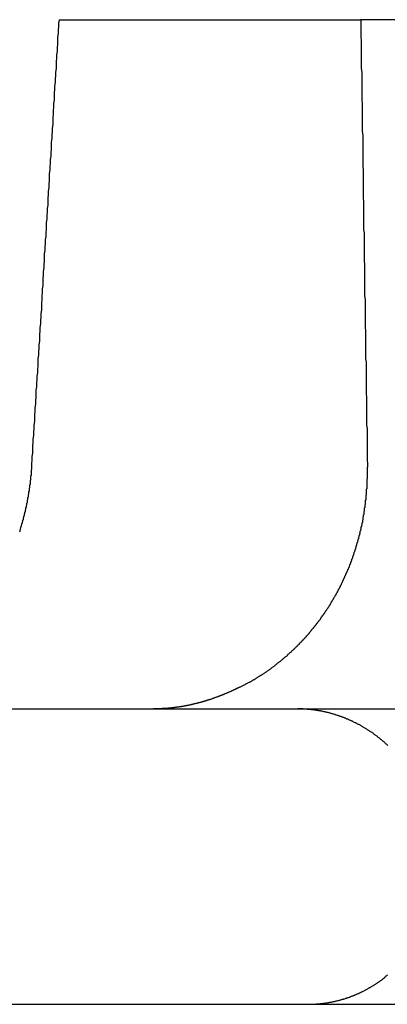
# Model space of a CAD drawing. Extents: x 0 to 622, y 0 to 591.
# Drawn here: x 224 to 231, y 571 to 591 of the extents above; entities that cross this region are included whole.
import ezdxf

# ---------------------------------------------------------------- set-up
doc = ezdxf.new("R2010")
doc.units = 0
doc.header["$LTSCALE"] = 20
doc.layers.get('0').update_dxf_attribs({"linetype": 'CONTINUOUS'})
doc.layers.add('SCHRAFF', color=7, linetype='CONTINUOUS')

# ---------------------------------------------------------------- blocks, each defined once
blk = doc.blocks.new('A$C317E5220')
at = {"color": 3, "linetype": 'CONTINUOUS', "extrusion": (0, 1, 0)}
for p, q in [((1527.576, 84.034), (1533.699, 84.034)), ((1548.078, 84.034), (1533.699, 84.034)), ((1420.781, 70.034), (1537.575, 70.034)), ((1421.483, 64.034), (1537.575, 64.034))]:
    blk.add_line(p, q, dxfattribs=at)
at = {"color": 3, "linetype": 'CONTINUOUS'}
for points in [[(1527.02, 74.947, 0), (1527.02, 75.017, 0), (1527.03, 75.088, 0), (1527.03, 75.159, 0), (1527.04, 75.23, 0), (1527.04, 75.301, 0), (1527.04, 75.372, 0), (1527.05, 75.443, 0), (1527.05, 75.514, 0), (1527.06, 75.585, 0), (1527.06, 75.656, 0), (1527.07, 75.727, 0), (1527.07, 75.798, 0), (1527.08, 75.869, 0), (1527.08, 75.939, 0), (1527.08, 76.01, 0), (1527.09, 76.081, 0), (1527.09, 76.152, 0), (1527.1, 76.223, 0), (1527.1, 76.294, 0), (1527.11, 76.365, 0), (1527.11, 76.436, 0), (1527.11, 76.507, 0), (1527.12, 76.578, 0), (1527.12, 76.649, 0), (1527.13, 76.72, 0), (1527.13, 76.791, 0), (1527.14, 76.862, 0), (1527.14, 76.933, 0), (1527.15, 77.004, 0), (1527.15, 77.075, 0), (1527.15, 77.146, 0), (1527.16, 77.217, 0), (1527.16, 77.288, 0), (1527.17, 77.359, 0), (1527.17, 77.43, 0), (1527.18, 77.501, 0), (1527.18, 77.571, 0), (1527.18, 77.642, 0), (1527.19, 77.713, 0), (1527.19, 77.784, 0), (1527.2, 77.855, 0), (1527.2, 77.926, 0), (1527.21, 77.997, 0), (1527.21, 78.068, 0), (1527.22, 78.139, 0), (1527.22, 78.21, 0), (1527.22, 78.281, 0), (1527.23, 78.352, 0), (1527.23, 78.423, 0), (1527.24, 78.494, 0), (1527.24, 78.565, 0), (1527.25, 78.636, 0), (1527.25, 78.707, 0), (1527.25, 78.778, 0), (1527.26, 78.849, 0), (1527.26, 78.92, 0), (1527.27, 78.991, 0), (1527.27, 79.062, 0), (1527.28, 79.133, 0), (1527.28, 79.204, 0), (1527.28, 79.275, 0), (1527.29, 79.346, 0), (1527.29, 79.417, 0), (1527.3, 79.488, 0), (1527.3, 79.559, 0), (1527.31, 79.63, 0), (1527.31, 79.701, 0), (1527.32, 79.772, 0), (1527.32, 79.843, 0), (1527.32, 79.914, 0), (1527.33, 79.985, 0), (1527.33, 80.056, 0), (1527.34, 80.127, 0), (1527.34, 80.198, 0), (1527.35, 80.269, 0), (1527.35, 80.34, 0), (1527.35, 80.411, 0), (1527.36, 80.482, 0), (1527.36, 80.553, 0), (1527.37, 80.624, 0), (1527.37, 80.695, 0), (1527.38, 80.766, 0), (1527.38, 80.837, 0), (1527.38, 80.908, 0), (1527.39, 80.979, 0), (1527.39, 81.05, 0), (1527.4, 81.121, 0), (1527.4, 81.192, 0), (1527.41, 81.263, 0), (1527.41, 81.334, 0), (1527.42, 81.405, 0), (1527.42, 81.476, 0), (1527.42, 81.547, 0), (1527.43, 81.618, 0), (1527.43, 81.689, 0), (1527.44, 81.76, 0), (1527.44, 81.831, 0), (1527.45, 81.902, 0), (1527.45, 81.974, 0), (1527.45, 82.044, 0), (1527.46, 82.115, 0), (1527.46, 82.187, 0), (1527.47, 82.258, 0), (1527.47, 82.329, 0), (1527.48, 82.4, 0), (1527.48, 82.471, 0), (1527.48, 82.542, 0), (1527.49, 82.613, 0), (1527.49, 82.684, 0), (1527.5, 82.755, 0), (1527.5, 82.826, 0), (1527.51, 82.897, 0), (1527.51, 82.968, 0), (1527.52, 83.039, 0), (1527.52, 83.11, 0), (1527.52, 83.181, 0), (1527.53, 83.252, 0), (1527.53, 83.323, 0), (1527.54, 83.394, 0), (1527.54, 83.465, 0), (1527.55, 83.537, 0), (1527.55, 83.608, 0), (1527.55, 83.679, 0), (1527.56, 83.75, 0), (1527.56, 83.821, 0), (1527.57, 83.892, 0), (1527.57, 83.963, 0), (1527.58, 84.034, 0)], [(1533.7, 84.034, 0), (1533.7, 83.963, 0), (1533.7, 83.892, 0), (1533.7, 83.821, 0), (1533.7, 83.75, 0), (1533.7, 83.679, 0), (1533.71, 83.608, 0), (1533.71, 83.537, 0), (1533.71, 83.465, 0), (1533.71, 83.394, 0), (1533.71, 83.323, 0), (1533.71, 83.252, 0), (1533.71, 83.181, 0), (1533.71, 83.11, 0), (1533.71, 83.039, 0), (1533.72, 82.968, 0), (1533.72, 82.897, 0), (1533.72, 82.826, 0), (1533.72, 82.755, 0), (1533.72, 82.684, 0), (1533.72, 82.613, 0), (1533.72, 82.542, 0), (1533.72, 82.471, 0), (1533.72, 82.4, 0), (1533.73, 82.329, 0), (1533.73, 82.258, 0), (1533.73, 82.187, 0), (1533.73, 82.115, 0), (1533.73, 82.044, 0), (1533.73, 81.974, 0), (1533.73, 81.902, 0), (1533.73, 81.831, 0), (1533.73, 81.76, 0), (1533.74, 81.689, 0), (1533.74, 81.618, 0), (1533.74, 81.547, 0), (1533.74, 81.476, 0), (1533.74, 81.405, 0), (1533.74, 81.334, 0), (1533.74, 81.263, 0), (1533.74, 81.192, 0), (1533.74, 81.121, 0), (1533.74, 81.05, 0), (1533.75, 80.979, 0), (1533.75, 80.908, 0), (1533.75, 80.837, 0), (1533.75, 80.766, 0), (1533.75, 80.695, 0), (1533.75, 80.624, 0), (1533.75, 80.553, 0), (1533.75, 80.482, 0), (1533.75, 80.411, 0), (1533.76, 80.34, 0), (1533.76, 80.269, 0), (1533.76, 80.198, 0), (1533.76, 80.127, 0), (1533.76, 80.056, 0), (1533.76, 79.985, 0), (1533.76, 79.914, 0), (1533.76, 79.843, 0), (1533.76, 79.772, 0), (1533.77, 79.701, 0), (1533.77, 79.63, 0), (1533.77, 79.559, 0), (1533.77, 79.488, 0), (1533.77, 79.417, 0), (1533.77, 79.346, 0), (1533.77, 79.275, 0), (1533.77, 79.204, 0), (1533.77, 79.133, 0), (1533.78, 79.062, 0), (1533.78, 78.991, 0), (1533.78, 78.92, 0), (1533.78, 78.849, 0), (1533.78, 78.778, 0), (1533.78, 78.707, 0), (1533.78, 78.636, 0), (1533.78, 78.565, 0), (1533.78, 78.494, 0), (1533.78, 78.423, 0), (1533.79, 78.352, 0), (1533.79, 78.281, 0), (1533.79, 78.21, 0), (1533.79, 78.139, 0), (1533.79, 78.068, 0), (1533.79, 77.997, 0), (1533.79, 77.926, 0), (1533.79, 77.855, 0), (1533.79, 77.784, 0), (1533.8, 77.713, 0), (1533.8, 77.642, 0), (1533.8, 77.571, 0), (1533.8, 77.501, 0), (1533.8, 77.43, 0), (1533.8, 77.359, 0), (1533.8, 77.288, 0), (1533.8, 77.217, 0), (1533.8, 77.146, 0), (1533.81, 77.075, 0), (1533.81, 77.004, 0), (1533.81, 76.933, 0), (1533.81, 76.862, 0), (1533.81, 76.791, 0), (1533.81, 76.72, 0), (1533.81, 76.649, 0), (1533.81, 76.578, 0), (1533.81, 76.507, 0), (1533.81, 76.436, 0), (1533.82, 76.365, 0), (1533.82, 76.294, 0), (1533.82, 76.223, 0), (1533.82, 76.152, 0), (1533.82, 76.081, 0), (1533.82, 76.01, 0), (1533.82, 75.939, 0), (1533.82, 75.869, 0), (1533.82, 75.798, 0), (1533.83, 75.727, 0), (1533.83, 75.656, 0), (1533.83, 75.585, 0), (1533.83, 75.514, 0), (1533.83, 75.443, 0), (1533.83, 75.372, 0), (1533.83, 75.301, 0), (1533.83, 75.23, 0), (1533.83, 75.159, 0), (1533.83, 75.088, 0), (1533.84, 75.017, 0), (1533.84, 74.947, 0)]]:
    blk.add_polyline3d(points, dxfattribs=at)
at = {"color": 3}
for points in [[(1526.77, 73.631, 0), (1526.78, 73.642, 0), (1526.78, 73.654, 0), (1526.78, 73.665, 0), (1526.79, 73.676, 0), (1526.79, 73.687, 0), (1526.79, 73.698, 0), (1526.8, 73.71, 0), (1526.8, 73.721, 0), (1526.8, 73.732, 0), (1526.81, 73.743, 0), (1526.81, 73.755, 0), (1526.81, 73.766, 0), (1526.82, 73.777, 0), (1526.82, 73.789, 0), (1526.82, 73.8, 0), (1526.83, 73.811, 0), (1526.83, 73.823, 0), (1526.83, 73.834, 0), (1526.84, 73.846, 0), (1526.84, 73.857, 0), (1526.84, 73.868, 0), (1526.85, 73.88, 0), (1526.85, 73.891, 0), (1526.85, 73.903, 0), (1526.85, 73.914, 0), (1526.86, 73.926, 0), (1526.86, 73.937, 0), (1526.86, 73.949, 0), (1526.87, 73.96, 0), (1526.87, 73.972, 0), (1526.87, 73.983, 0), (1526.87, 73.995, 0), (1526.88, 74.006, 0), (1526.88, 74.018, 0), (1526.88, 74.029, 0), (1526.89, 74.041, 0), (1526.89, 74.053, 0), (1526.89, 74.064, 0), (1526.89, 74.076, 0), (1526.9, 74.087, 0), (1526.9, 74.099, 0), (1526.9, 74.111, 0), (1526.9, 74.122, 0), (1526.91, 74.134, 0), (1526.91, 74.145, 0), (1526.91, 74.157, 0), (1526.91, 74.168, 0), (1526.92, 74.18, 0), (1526.92, 74.192, 0), (1526.92, 74.203, 0), (1526.92, 74.215, 0), (1526.93, 74.227, 0), (1526.93, 74.238, 0), (1526.93, 74.25, 0), (1526.93, 74.261, 0), (1526.93, 74.273, 0), (1526.94, 74.285, 0), (1526.94, 74.296, 0), (1526.94, 74.308, 0), (1526.94, 74.32, 0), (1526.94, 74.331, 0), (1526.95, 74.343, 0), (1526.95, 74.354, 0), (1526.95, 74.366, 0), (1526.95, 74.378, 0), (1526.95, 74.389, 0), (1526.96, 74.401, 0), (1526.96, 74.412, 0), (1526.96, 74.424, 0), (1526.96, 74.436, 0), (1526.96, 74.447, 0), (1526.97, 74.459, 0), (1526.97, 74.47, 0), (1526.97, 74.482, 0), (1526.97, 74.493, 0), (1526.97, 74.505, 0), (1526.97, 74.516, 0), (1526.98, 74.528, 0), (1526.98, 74.54, 0), (1526.98, 74.551, 0), (1526.98, 74.563, 0), (1526.98, 74.574, 0), (1526.98, 74.586, 0), (1526.99, 74.597, 0), (1526.99, 74.609, 0), (1526.99, 74.62, 0), (1526.99, 74.632, 0), (1526.99, 74.643, 0), (1526.99, 74.654, 0), (1526.99, 74.666, 0), (1526.99, 74.677, 0), (1527, 74.689, 0), (1527, 74.7, 0), (1527, 74.711, 0), (1527, 74.723, 0), (1527, 74.734, 0), (1527, 74.745, 0), (1527, 74.757, 0), (1527, 74.768, 0), (1527.01, 74.779, 0), (1527.01, 74.79, 0), (1527.01, 74.802, 0), (1527.01, 74.813, 0), (1527.01, 74.824, 0), (1527.01, 74.835, 0), (1527.01, 74.847, 0), (1527.01, 74.858, 0), (1527.01, 74.869, 0), (1527.01, 74.88, 0), (1527.01, 74.891, 0), (1527.02, 74.902, 0), (1527.02, 74.913, 0), (1527.02, 74.924, 0), (1527.02, 74.935, 0), (1527.02, 74.947, 0)], [(1531.26, 70.484, 0), (1531.27, 70.489, 0), (1531.28, 70.494, 0), (1531.29, 70.5, 0), (1531.3, 70.505, 0), (1531.31, 70.51, 0), (1531.32, 70.515, 0), (1531.33, 70.521, 0), (1531.34, 70.526, 0), (1531.35, 70.531, 0), (1531.36, 70.537, 0), (1531.37, 70.542, 0), (1531.38, 70.548, 0), (1531.39, 70.553, 0), (1531.4, 70.559, 0), (1531.41, 70.564, 0), (1531.43, 70.57, 0), (1531.44, 70.576, 0), (1531.45, 70.581, 0), (1531.46, 70.587, 0), (1531.47, 70.593, 0), (1531.48, 70.599, 0), (1531.49, 70.605, 0), (1531.5, 70.61, 0), (1531.51, 70.616, 0), (1531.52, 70.622, 0), (1531.53, 70.628, 0), (1531.54, 70.634, 0), (1531.55, 70.64, 0), (1531.56, 70.646, 0), (1531.57, 70.653, 0), (1531.58, 70.659, 0), (1531.59, 70.665, 0), (1531.6, 70.671, 0), (1531.61, 70.677, 0), (1531.62, 70.684, 0), (1531.63, 70.69, 0), (1531.64, 70.696, 0), (1531.65, 70.703, 0), (1531.66, 70.709, 0), (1531.67, 70.716, 0), (1531.68, 70.722, 0), (1531.69, 70.728, 0), (1531.7, 70.735, 0), (1531.71, 70.742, 0), (1531.72, 70.748, 0), (1531.73, 70.755, 0), (1531.74, 70.761, 0), (1531.75, 70.768, 0), (1531.76, 70.775, 0), (1531.77, 70.782, 0), (1531.78, 70.788, 0), (1531.79, 70.795, 0), (1531.8, 70.802, 0), (1531.81, 70.809, 0), (1531.82, 70.816, 0), (1531.83, 70.823, 0), (1531.84, 70.83, 0), (1531.85, 70.837, 0), (1531.86, 70.844, 0), (1531.87, 70.851, 0), (1531.88, 70.858, 0), (1531.89, 70.865, 0), (1531.9, 70.872, 0), (1531.91, 70.879, 0), (1531.92, 70.886, 0), (1531.93, 70.894, 0), (1531.94, 70.901, 0), (1531.95, 70.908, 0), (1531.96, 70.916, 0), (1531.96, 70.923, 0), (1531.97, 70.93, 0), (1531.98, 70.938, 0), (1531.99, 70.945, 0), (1532, 70.953, 0), (1532.01, 70.96, 0), (1532.02, 70.968, 0), (1532.03, 70.975, 0), (1532.04, 70.983, 0), (1532.05, 70.99, 0), (1532.06, 70.998, 0), (1532.07, 71.005, 0), (1532.08, 71.013, 0), (1532.09, 71.021, 0), (1532.1, 71.028, 0), (1532.11, 71.036, 0), (1532.12, 71.044, 0), (1532.12, 71.052, 0), (1532.13, 71.059, 0), (1532.14, 71.067, 0), (1532.15, 71.075, 0), (1532.16, 71.083, 0), (1532.17, 71.091, 0), (1532.18, 71.099, 0), (1532.19, 71.106, 0), (1532.2, 71.114, 0), (1532.21, 71.122, 0), (1532.22, 71.13, 0), (1532.22, 71.138, 0), (1532.23, 71.146, 0), (1532.24, 71.154, 0), (1532.25, 71.162, 0), (1532.26, 71.17, 0), (1532.27, 71.178, 0), (1532.28, 71.186, 0), (1532.29, 71.194, 0), (1532.3, 71.202, 0), (1532.3, 71.21, 0), (1532.31, 71.219, 0), (1532.32, 71.227, 0), (1532.33, 71.235, 0), (1532.34, 71.243, 0), (1532.35, 71.251, 0), (1532.36, 71.259, 0), (1532.36, 71.267, 0), (1532.37, 71.276, 0), (1532.38, 71.284, 0), (1532.39, 71.292, 0), (1532.4, 71.3, 0), (1532.41, 71.309, 0), (1532.41, 71.317, 0), (1532.42, 71.325, 0), (1532.43, 71.333, 0), (1532.44, 71.342, 0), (1532.45, 71.35, 0), (1532.46, 71.358, 0), (1532.46, 71.367, 0), (1532.47, 71.375, 0), (1532.48, 71.383, 0), (1532.49, 71.391, 0), (1532.5, 71.4, 0), (1532.5, 71.408, 0), (1532.51, 71.416, 0), (1532.52, 71.425, 0), (1532.53, 71.433, 0), (1532.53, 71.441, 0), (1532.54, 71.45, 0), (1532.55, 71.458, 0), (1532.56, 71.466, 0), (1532.57, 71.475, 0), (1532.57, 71.483, 0), (1532.58, 71.492, 0), (1532.59, 71.5, 0), (1532.6, 71.508, 0), (1532.6, 71.517, 0), (1532.61, 71.525, 0), (1532.62, 71.534, 0), (1532.63, 71.542, 0), (1532.63, 71.551, 0), (1532.64, 71.56, 0), (1532.65, 71.568, 0), (1532.66, 71.577, 0), (1532.66, 71.586, 0), (1532.67, 71.594, 0), (1532.68, 71.603, 0), (1532.69, 71.612, 0), (1532.69, 71.621, 0), (1532.7, 71.63, 0), (1532.71, 71.639, 0), (1532.71, 71.648, 0), (1532.72, 71.657, 0), (1532.73, 71.666, 0), (1532.74, 71.675, 0), (1532.74, 71.684, 0), (1532.75, 71.694, 0), (1532.76, 71.703, 0), (1532.77, 71.712, 0), (1532.77, 71.721, 0), (1532.78, 71.731, 0), (1532.79, 71.74, 0), (1532.8, 71.749, 0), (1532.8, 71.759, 0), (1532.81, 71.768, 0), (1532.82, 71.778, 0), (1532.82, 71.787, 0), (1532.83, 71.797, 0), (1532.84, 71.807, 0), (1532.85, 71.816, 0), (1532.85, 71.826, 0), (1532.86, 71.835, 0), (1532.87, 71.845, 0), (1532.88, 71.855, 0), (1532.88, 71.865, 0), (1532.89, 71.875, 0), (1532.9, 71.884, 0), (1532.9, 71.894, 0), (1532.91, 71.904, 0), (1532.92, 71.914, 0), (1532.92, 71.924, 0), (1532.93, 71.934, 0), (1532.94, 71.944, 0), (1532.95, 71.954, 0), (1532.95, 71.964, 0), (1532.96, 71.974, 0), (1532.97, 71.984, 0), (1532.97, 71.995, 0), (1532.98, 72.005, 0), (1532.99, 72.015, 0), (1532.99, 72.025, 0), (1533, 72.035, 0), (1533.01, 72.046, 0), (1533.01, 72.056, 0), (1533.02, 72.066, 0), (1533.03, 72.077, 0), (1533.04, 72.087, 0), (1533.04, 72.097, 0), (1533.05, 72.108, 0), (1533.06, 72.118, 0), (1533.06, 72.129, 0), (1533.07, 72.139, 0), (1533.08, 72.15, 0), (1533.08, 72.16, 0), (1533.09, 72.171, 0), (1533.09, 72.181, 0), (1533.1, 72.192, 0), (1533.11, 72.203, 0), (1533.11, 72.213, 0), (1533.12, 72.224, 0), (1533.13, 72.234, 0), (1533.13, 72.245, 0), (1533.14, 72.256, 0), (1533.15, 72.267, 0), (1533.15, 72.277, 0), (1533.16, 72.288, 0), (1533.16, 72.299, 0), (1533.17, 72.31, 0), (1533.18, 72.321, 0), (1533.18, 72.332, 0), (1533.19, 72.342, 0), (1533.2, 72.353, 0), (1533.2, 72.364, 0), (1533.21, 72.375, 0), (1533.21, 72.386, 0), (1533.22, 72.397, 0), (1533.23, 72.408, 0), (1533.23, 72.419, 0), (1533.24, 72.43, 0), (1533.24, 72.441, 0), (1533.25, 72.452, 0), (1533.25, 72.463, 0), (1533.26, 72.474, 0), (1533.27, 72.485, 0), (1533.27, 72.496, 0), (1533.28, 72.507, 0), (1533.28, 72.518, 0), (1533.29, 72.529, 0), (1533.29, 72.54, 0), (1533.3, 72.551, 0), (1533.31, 72.562, 0), (1533.31, 72.574, 0), (1533.32, 72.585, 0), (1533.32, 72.596, 0), (1533.33, 72.607, 0), (1533.33, 72.618, 0), (1533.34, 72.629, 0), (1533.34, 72.641, 0), (1533.35, 72.652, 0), (1533.35, 72.663, 0), (1533.36, 72.674, 0), (1533.36, 72.685, 0), (1533.37, 72.696, 0), (1533.37, 72.707, 0), (1533.38, 72.719, 0), (1533.38, 72.73, 0), (1533.39, 72.741, 0), (1533.39, 72.752, 0), (1533.4, 72.763, 0), (1533.4, 72.775, 0), (1533.41, 72.786, 0), (1533.41, 72.797, 0), (1533.42, 72.808, 0), (1533.42, 72.819, 0), (1533.43, 72.83, 0), (1533.43, 72.841, 0), (1533.44, 72.853, 0), (1533.44, 72.864, 0), (1533.45, 72.875, 0), (1533.45, 72.886, 0), (1533.46, 72.897, 0), (1533.46, 72.908, 0), (1533.47, 72.92, 0), (1533.47, 72.931, 0), (1533.47, 72.942, 0), (1533.48, 72.953, 0), (1533.48, 72.964, 0), (1533.49, 72.975, 0), (1533.49, 72.986, 0), (1533.5, 72.997, 0), (1533.5, 73.008, 0), (1533.5, 73.019, 0), (1533.51, 73.031, 0), (1533.51, 73.041, 0), (1533.52, 73.053, 0), (1533.52, 73.064, 0), (1533.52, 73.075, 0), (1533.53, 73.086, 0), (1533.53, 73.097, 0), (1533.54, 73.108, 0), (1533.54, 73.118, 0), (1533.54, 73.129, 0), (1533.55, 73.14, 0), (1533.55, 73.151, 0), (1533.56, 73.162, 0), (1533.56, 73.174, 0), (1533.56, 73.185, 0), (1533.57, 73.196, 0), (1533.57, 73.207, 0), (1533.57, 73.218, 0), (1533.58, 73.23, 0), (1533.58, 73.241, 0), (1533.59, 73.252, 0), (1533.59, 73.264, 0), (1533.59, 73.275, 0), (1533.6, 73.287, 0), (1533.6, 73.298, 0), (1533.6, 73.309, 0), (1533.61, 73.321, 0), (1533.61, 73.332, 0), (1533.61, 73.344, 0), (1533.62, 73.356, 0), (1533.62, 73.367, 0), (1533.62, 73.379, 0), (1533.63, 73.391, 0), (1533.63, 73.403, 0), (1533.63, 73.414, 0), (1533.64, 73.426, 0), (1533.64, 73.438, 0), (1533.64, 73.45, 0), (1533.65, 73.462, 0), (1533.65, 73.474, 0), (1533.65, 73.485, 0), (1533.66, 73.497, 0), (1533.66, 73.509, 0), (1533.66, 73.521, 0), (1533.67, 73.533, 0), (1533.67, 73.545, 0), (1533.67, 73.558, 0), (1533.68, 73.57, 0), (1533.68, 73.582, 0), (1533.68, 73.594, 0), (1533.69, 73.606, 0), (1533.69, 73.618, 0), (1533.69, 73.63, 0), (1533.69, 73.643, 0), (1533.7, 73.655, 0), (1533.7, 73.667, 0), (1533.7, 73.679, 0), (1533.71, 73.692, 0), (1533.71, 73.704, 0), (1533.71, 73.716, 0), (1533.71, 73.729, 0), (1533.72, 73.741, 0), (1533.72, 73.753, 0), (1533.72, 73.766, 0), (1533.73, 73.778, 0), (1533.73, 73.791, 0), (1533.73, 73.803, 0), (1533.73, 73.816, 0), (1533.74, 73.828, 0), (1533.74, 73.841, 0), (1533.74, 73.853, 0), (1533.74, 73.865, 0), (1533.75, 73.878, 0), (1533.75, 73.891, 0), (1533.75, 73.903, 0), (1533.75, 73.916, 0), (1533.75, 73.928, 0), (1533.76, 73.941, 0), (1533.76, 73.954, 0), (1533.76, 73.966, 0), (1533.76, 73.979, 0), (1533.77, 73.991, 0), (1533.77, 74.004, 0), (1533.77, 74.017, 0), (1533.77, 74.029, 0), (1533.77, 74.042, 0), (1533.78, 74.055, 0), (1533.78, 74.067, 0), (1533.78, 74.08, 0), (1533.78, 74.093, 0), (1533.78, 74.106, 0), (1533.78, 74.118, 0), (1533.79, 74.131, 0), (1533.79, 74.144, 0), (1533.79, 74.156, 0), (1533.79, 74.169, 0), (1533.79, 74.182, 0), (1533.8, 74.195, 0), (1533.8, 74.207, 0), (1533.8, 74.22, 0), (1533.8, 74.233, 0), (1533.8, 74.245, 0), (1533.8, 74.258, 0), (1533.8, 74.271, 0), (1533.81, 74.284, 0), (1533.81, 74.296, 0), (1533.81, 74.309, 0), (1533.81, 74.322, 0), (1533.81, 74.335, 0), (1533.81, 74.347, 0), (1533.81, 74.36, 0), (1533.81, 74.373, 0), (1533.82, 74.385, 0), (1533.82, 74.398, 0), (1533.82, 74.411, 0), (1533.82, 74.424, 0), (1533.82, 74.436, 0), (1533.82, 74.449, 0), (1533.82, 74.462, 0), (1533.82, 74.474, 0), (1533.82, 74.487, 0), (1533.82, 74.5, 0), (1533.83, 74.512, 0), (1533.83, 74.525, 0), (1533.83, 74.538, 0), (1533.83, 74.55, 0), (1533.83, 74.563, 0), (1533.83, 74.576, 0), (1533.83, 74.588, 0), (1533.83, 74.601, 0), (1533.83, 74.613, 0), (1533.83, 74.626, 0), (1533.83, 74.638, 0), (1533.83, 74.651, 0), (1533.83, 74.663, 0), (1533.83, 74.676, 0), (1533.83, 74.688, 0), (1533.83, 74.701, 0), (1533.84, 74.713, 0), (1533.84, 74.726, 0), (1533.84, 74.738, 0), (1533.84, 74.751, 0), (1533.84, 74.763, 0), (1533.84, 74.775, 0), (1533.84, 74.788, 0), (1533.84, 74.8, 0), (1533.84, 74.812, 0), (1533.84, 74.825, 0), (1533.84, 74.837, 0), (1533.84, 74.849, 0), (1533.84, 74.861, 0), (1533.84, 74.874, 0), (1533.84, 74.886, 0), (1533.84, 74.898, 0), (1533.84, 74.91, 0), (1533.84, 74.922, 0), (1533.84, 74.934, 0), (1533.84, 74.947, 0)], [(1531.26, 70.484, 0), (1531.26, 70.481, 0), (1531.25, 70.478, 0), (1531.24, 70.475, 0), (1531.24, 70.472, 0), (1531.23, 70.469, 0), (1531.23, 70.467, 0), (1531.22, 70.464, 0), (1531.21, 70.461, 0), (1531.21, 70.458, 0), (1531.2, 70.455, 0), (1531.2, 70.452, 0), (1531.19, 70.449, 0), (1531.18, 70.446, 0), (1531.18, 70.443, 0), (1531.17, 70.441, 0), (1531.17, 70.438, 0), (1531.16, 70.435, 0), (1531.15, 70.432, 0), (1531.15, 70.429, 0), (1531.14, 70.426, 0), (1531.14, 70.423, 0), (1531.13, 70.421, 0), (1531.12, 70.418, 0), (1531.12, 70.415, 0), (1531.11, 70.412, 0), (1531.11, 70.409, 0), (1531.1, 70.406, 0), (1531.09, 70.404, 0), (1531.09, 70.401, 0), (1531.08, 70.398, 0), (1531.08, 70.395, 0), (1531.07, 70.392, 0), (1531.06, 70.39, 0), (1531.06, 70.387, 0), (1531.05, 70.384, 0), (1531.04, 70.382, 0), (1531.04, 70.379, 0), (1531.03, 70.376, 0), (1531.03, 70.373, 0), (1531.02, 70.371, 0), (1531.01, 70.368, 0), (1531.01, 70.365, 0), (1531, 70.362, 0), (1530.99, 70.36, 0), (1530.99, 70.357, 0), (1530.98, 70.354, 0), (1530.98, 70.352, 0), (1530.97, 70.349, 0), (1530.96, 70.346, 0), (1530.96, 70.344, 0), (1530.95, 70.341, 0), (1530.94, 70.338, 0), (1530.94, 70.336, 0), (1530.93, 70.333, 0), (1530.92, 70.331, 0), (1530.92, 70.328, 0), (1530.91, 70.325, 0), (1530.91, 70.323, 0), (1530.9, 70.32, 0), (1530.89, 70.317, 0), (1530.89, 70.315, 0), (1530.88, 70.312, 0), (1530.87, 70.31, 0), (1530.87, 70.307, 0), (1530.86, 70.305, 0), (1530.85, 70.302, 0), (1530.85, 70.3, 0), (1530.84, 70.297, 0), (1530.83, 70.295, 0), (1530.83, 70.292, 0), (1530.82, 70.29, 0), (1530.82, 70.287, 0), (1530.81, 70.285, 0), (1530.8, 70.282, 0), (1530.8, 70.28, 0), (1530.79, 70.277, 0), (1530.78, 70.275, 0), (1530.78, 70.272, 0), (1530.77, 70.27, 0), (1530.76, 70.267, 0), (1530.76, 70.265, 0), (1530.75, 70.263, 0), (1530.74, 70.26, 0), (1530.74, 70.258, 0), (1530.73, 70.256, 0), (1530.72, 70.253, 0), (1530.72, 70.251, 0), (1530.71, 70.249, 0), (1530.7, 70.246, 0), (1530.7, 70.244, 0), (1530.69, 70.242, 0), (1530.68, 70.239, 0), (1530.68, 70.237, 0), (1530.67, 70.235, 0), (1530.66, 70.232, 0), (1530.66, 70.23, 0), (1530.65, 70.228, 0), (1530.64, 70.226, 0), (1530.64, 70.223, 0), (1530.63, 70.221, 0), (1530.62, 70.219, 0), (1530.62, 70.217, 0), (1530.61, 70.215, 0), (1530.6, 70.212, 0), (1530.59, 70.21, 0), (1530.59, 70.208, 0), (1530.58, 70.206, 0), (1530.57, 70.204, 0), (1530.57, 70.202, 0), (1530.56, 70.2, 0), (1530.55, 70.197, 0), (1530.55, 70.195, 0), (1530.54, 70.193, 0), (1530.53, 70.191, 0), (1530.53, 70.189, 0), (1530.52, 70.187, 0), (1530.51, 70.185, 0), (1530.51, 70.183, 0), (1530.5, 70.181, 0), (1530.49, 70.179, 0), (1530.48, 70.177, 0), (1530.48, 70.175, 0), (1530.47, 70.173, 0), (1530.46, 70.171, 0), (1530.46, 70.169, 0), (1530.45, 70.167, 0), (1530.44, 70.165, 0), (1530.44, 70.163, 0), (1530.43, 70.161, 0), (1530.42, 70.159, 0), (1530.41, 70.157, 0), (1530.41, 70.156, 0), (1530.4, 70.154, 0), (1530.39, 70.152, 0), (1530.39, 70.15, 0), (1530.38, 70.148, 0), (1530.37, 70.146, 0), (1530.37, 70.144, 0), (1530.36, 70.143, 0), (1530.35, 70.141, 0), (1530.34, 70.139, 0), (1530.34, 70.138, 0), (1530.33, 70.136, 0), (1530.32, 70.134, 0), (1530.32, 70.132, 0), (1530.31, 70.131, 0), (1530.3, 70.129, 0), (1530.29, 70.127, 0), (1530.29, 70.126, 0), (1530.28, 70.124, 0), (1530.27, 70.122, 0), (1530.26, 70.121, 0), (1530.26, 70.119, 0), (1530.25, 70.117, 0), (1530.24, 70.116, 0), (1530.24, 70.114, 0), (1530.23, 70.113, 0), (1530.22, 70.111, 0), (1530.21, 70.11, 0), (1530.21, 70.108, 0), (1530.2, 70.107, 0), (1530.19, 70.105, 0), (1530.18, 70.104, 0), (1530.18, 70.102, 0), (1530.17, 70.101, 0), (1530.16, 70.099, 0), (1530.15, 70.098, 0), (1530.15, 70.096, 0), (1530.14, 70.095, 0), (1530.13, 70.094, 0), (1530.13, 70.092, 0), (1530.12, 70.091, 0), (1530.11, 70.09, 0), (1530.1, 70.088, 0), (1530.1, 70.087, 0), (1530.09, 70.086, 0), (1530.08, 70.084, 0), (1530.07, 70.083, 0), (1530.07, 70.082, 0), (1530.06, 70.081, 0), (1530.05, 70.079, 0), (1530.04, 70.078, 0), (1530.04, 70.077, 0), (1530.03, 70.076, 0), (1530.02, 70.075, 0), (1530.01, 70.073, 0), (1530.01, 70.072, 0), (1530, 70.071, 0), (1529.99, 70.07, 0), (1529.98, 70.069, 0), (1529.97, 70.068, 0), (1529.97, 70.067, 0), (1529.96, 70.066, 0), (1529.95, 70.065, 0), (1529.94, 70.064, 0), (1529.94, 70.063, 0), (1529.93, 70.062, 0), (1529.92, 70.061, 0), (1529.91, 70.06, 0), (1529.91, 70.059, 0), (1529.9, 70.058, 0), (1529.89, 70.057, 0), (1529.88, 70.056, 0), (1529.88, 70.055, 0), (1529.87, 70.055, 0), (1529.86, 70.054, 0), (1529.85, 70.053, 0), (1529.85, 70.052, 0), (1529.84, 70.052, 0), (1529.83, 70.051, 0), (1529.82, 70.05, 0), (1529.82, 70.049, 0), (1529.81, 70.049, 0), (1529.8, 70.048, 0), (1529.79, 70.047, 0), (1529.78, 70.047, 0), (1529.78, 70.046, 0), (1529.77, 70.045, 0), (1529.76, 70.045, 0), (1529.75, 70.044, 0), (1529.75, 70.043, 0), (1529.74, 70.043, 0), (1529.73, 70.042, 0), (1529.72, 70.042, 0), (1529.72, 70.041, 0), (1529.71, 70.041, 0), (1529.7, 70.04, 0), (1529.69, 70.04, 0), (1529.69, 70.04, 0), (1529.68, 70.039, 0), (1529.67, 70.039, 0), (1529.66, 70.038, 0), (1529.66, 70.038, 0), (1529.65, 70.038, 0), (1529.64, 70.037, 0), (1529.63, 70.037, 0), (1529.63, 70.037, 0), (1529.62, 70.036, 0), (1529.61, 70.036, 0), (1529.6, 70.036, 0), (1529.6, 70.036, 0), (1529.59, 70.035, 0), (1529.58, 70.035, 0), (1529.57, 70.035, 0), (1529.56, 70.035, 0), (1529.56, 70.035, 0), (1529.55, 70.034, 0), (1529.54, 70.034, 0), (1529.53, 70.034, 0), (1529.53, 70.034, 0), (1529.52, 70.034, 0), (1529.51, 70.034, 0), (1529.5, 70.034, 0), (1529.5, 70.034, 0), (1529.49, 70.034, 0)]]:
    blk.add_polyline3d(points, dxfattribs=at)
at = {"color": 1}
for points in [[(1532.63, 64.034, 0), (1532.64, 64.034, 0), (1532.65, 64.034, 0), (1532.66, 64.034, 0), (1532.68, 64.034, 0), (1532.69, 64.035, 0), (1532.7, 64.035, 0), (1532.71, 64.035, 0), (1532.72, 64.036, 0), (1532.74, 64.036, 0), (1532.75, 64.037, 0), (1532.76, 64.037, 0), (1532.77, 64.038, 0), (1532.78, 64.039, 0), (1532.8, 64.04, 0), (1532.81, 64.04, 0), (1532.82, 64.041, 0), (1532.83, 64.042, 0), (1532.84, 64.043, 0), (1532.86, 64.044, 0), (1532.87, 64.046, 0), (1532.88, 64.047, 0), (1532.89, 64.048, 0), (1532.9, 64.049, 0), (1532.92, 64.051, 0), (1532.93, 64.052, 0), (1532.94, 64.054, 0), (1532.95, 64.055, 0), (1532.96, 64.057, 0), (1532.98, 64.058, 0), (1532.99, 64.06, 0), (1533, 64.062, 0), (1533.01, 64.064, 0), (1533.02, 64.066, 0), (1533.04, 64.067, 0), (1533.05, 64.07, 0), (1533.06, 64.072, 0), (1533.07, 64.074, 0), (1533.08, 64.076, 0), (1533.09, 64.078, 0), (1533.11, 64.08, 0), (1533.12, 64.083, 0), (1533.13, 64.085, 0), (1533.14, 64.088, 0), (1533.15, 64.09, 0), (1533.17, 64.093, 0), (1533.18, 64.095, 0), (1533.19, 64.098, 0), (1533.2, 64.101, 0), (1533.21, 64.103, 0), (1533.22, 64.106, 0), (1533.24, 64.109, 0), (1533.25, 64.112, 0), (1533.26, 64.115, 0), (1533.27, 64.118, 0), (1533.28, 64.121, 0), (1533.29, 64.125, 0), (1533.31, 64.128, 0), (1533.32, 64.131, 0), (1533.33, 64.135, 0), (1533.34, 64.138, 0), (1533.35, 64.141, 0), (1533.36, 64.145, 0), (1533.37, 64.148, 0), (1533.39, 64.152, 0), (1533.4, 64.156, 0), (1533.41, 64.159, 0), (1533.42, 64.163, 0), (1533.43, 64.167, 0), (1533.44, 64.171, 0), (1533.45, 64.175, 0), (1533.47, 64.179, 0), (1533.48, 64.183, 0), (1533.49, 64.187, 0), (1533.5, 64.192, 0), (1533.51, 64.196, 0), (1533.52, 64.2, 0), (1533.53, 64.204, 0), (1533.55, 64.209, 0), (1533.56, 64.213, 0), (1533.57, 64.218, 0), (1533.58, 64.222, 0), (1533.59, 64.227, 0), (1533.6, 64.232, 0), (1533.61, 64.236, 0), (1533.62, 64.241, 0), (1533.63, 64.246, 0), (1533.65, 64.251, 0), (1533.66, 64.256, 0), (1533.67, 64.261, 0), (1533.68, 64.266, 0), (1533.69, 64.271, 0), (1533.7, 64.276, 0), (1533.71, 64.281, 0), (1533.72, 64.287, 0), (1533.73, 64.292, 0), (1533.74, 64.297, 0), (1533.75, 64.303, 0), (1533.77, 64.308, 0), (1533.78, 64.314, 0), (1533.79, 64.32, 0), (1533.8, 64.325, 0), (1533.81, 64.331, 0), (1533.82, 64.337, 0), (1533.83, 64.342, 0), (1533.84, 64.348, 0), (1533.85, 64.354, 0), (1533.86, 64.36, 0), (1533.87, 64.366, 0), (1533.88, 64.372, 0), (1533.89, 64.378, 0), (1533.9, 64.385, 0), (1533.91, 64.391, 0), (1533.92, 64.397, 0), (1533.93, 64.403, 0), (1533.94, 64.41, 0), (1533.96, 64.416, 0), (1533.97, 64.422, 0), (1533.98, 64.429, 0), (1533.99, 64.436, 0), (1534, 64.442, 0), (1534.01, 64.449, 0), (1534.02, 64.456, 0), (1534.03, 64.463, 0), (1534.04, 64.469, 0), (1534.05, 64.476, 0), (1534.06, 64.483, 0), (1534.07, 64.49, 0), (1534.08, 64.497, 0), (1534.09, 64.504, 0), (1534.1, 64.511, 0), (1534.11, 64.519, 0), (1534.12, 64.526, 0), (1534.13, 64.533, 0), (1534.14, 64.54, 0), (1534.15, 64.548, 0), (1534.16, 64.555, 0), (1534.17, 64.563, 0), (1534.18, 64.57, 0), (1534.19, 64.578, 0), (1534.19, 64.585, 0), (1534.2, 64.593, 0), (1534.21, 64.601, 0), (1534.22, 64.609, 0), (1534.23, 64.616, 0), (1534.24, 64.624, 0), (1534.25, 64.632, 0)], [(1534.25, 69.293, 0), (1534.24, 69.302, 0), (1534.23, 69.311, 0), (1534.22, 69.32, 0), (1534.21, 69.329, 0), (1534.2, 69.337, 0), (1534.19, 69.346, 0), (1534.18, 69.355, 0), (1534.17, 69.363, 0), (1534.16, 69.372, 0), (1534.15, 69.38, 0), (1534.14, 69.388, 0), (1534.13, 69.397, 0), (1534.12, 69.405, 0), (1534.11, 69.413, 0), (1534.1, 69.422, 0), (1534.09, 69.43, 0), (1534.08, 69.438, 0), (1534.07, 69.446, 0), (1534.06, 69.454, 0), (1534.05, 69.462, 0), (1534.04, 69.47, 0), (1534.03, 69.478, 0), (1534.02, 69.485, 0), (1534.01, 69.493, 0), (1534, 69.501, 0), (1533.99, 69.508, 0), (1533.98, 69.516, 0), (1533.97, 69.524, 0), (1533.96, 69.531, 0), (1533.95, 69.539, 0), (1533.94, 69.546, 0), (1533.93, 69.553, 0), (1533.92, 69.561, 0), (1533.9, 69.568, 0), (1533.89, 69.575, 0), (1533.88, 69.582, 0), (1533.87, 69.589, 0), (1533.86, 69.596, 0), (1533.85, 69.603, 0), (1533.84, 69.61, 0), (1533.83, 69.617, 0), (1533.82, 69.624, 0), (1533.81, 69.631, 0), (1533.8, 69.637, 0), (1533.79, 69.644, 0), (1533.77, 69.651, 0), (1533.76, 69.657, 0), (1533.75, 69.664, 0), (1533.74, 69.67, 0), (1533.73, 69.676, 0), (1533.72, 69.683, 0), (1533.71, 69.689, 0), (1533.7, 69.695, 0), (1533.69, 69.701, 0), (1533.68, 69.707, 0), (1533.66, 69.714, 0), (1533.65, 69.72, 0), (1533.64, 69.726, 0), (1533.63, 69.731, 0), (1533.62, 69.737, 0), (1533.61, 69.743, 0), (1533.6, 69.749, 0), (1533.59, 69.754, 0), (1533.57, 69.76, 0), (1533.56, 69.766, 0), (1533.55, 69.771, 0), (1533.54, 69.777, 0), (1533.53, 69.782, 0), (1533.52, 69.787, 0), (1533.51, 69.793, 0), (1533.49, 69.798, 0), (1533.48, 69.803, 0), (1533.47, 69.808, 0), (1533.46, 69.813, 0), (1533.45, 69.818, 0), (1533.44, 69.823, 0), (1533.42, 69.828, 0), (1533.41, 69.833, 0), (1533.4, 69.838, 0), (1533.39, 69.843, 0), (1533.38, 69.847, 0), (1533.37, 69.852, 0), (1533.36, 69.856, 0), (1533.34, 69.861, 0), (1533.33, 69.865, 0), (1533.32, 69.87, 0), (1533.31, 69.874, 0), (1533.3, 69.878, 0), (1533.28, 69.883, 0), (1533.27, 69.887, 0), (1533.26, 69.891, 0), (1533.25, 69.895, 0), (1533.24, 69.899, 0), (1533.23, 69.903, 0), (1533.21, 69.907, 0), (1533.2, 69.91, 0), (1533.19, 69.914, 0), (1533.18, 69.918, 0), (1533.17, 69.922, 0), (1533.15, 69.925, 0), (1533.14, 69.929, 0), (1533.13, 69.932, 0), (1533.12, 69.936, 0), (1533.11, 69.939, 0), (1533.1, 69.942, 0), (1533.08, 69.945, 0), (1533.07, 69.949, 0), (1533.06, 69.952, 0), (1533.05, 69.955, 0), (1533.04, 69.958, 0), (1533.02, 69.961, 0), (1533.01, 69.964, 0), (1533, 69.967, 0), (1532.99, 69.969, 0), (1532.98, 69.972, 0), (1532.96, 69.975, 0), (1532.95, 69.977, 0), (1532.94, 69.98, 0), (1532.93, 69.982, 0), (1532.92, 69.985, 0), (1532.9, 69.987, 0), (1532.89, 69.989, 0), (1532.88, 69.992, 0), (1532.87, 69.994, 0), (1532.85, 69.996, 0), (1532.84, 69.998, 0), (1532.83, 70, 0), (1532.82, 70.002, 0), (1532.81, 70.004, 0), (1532.79, 70.006, 0), (1532.78, 70.008, 0), (1532.77, 70.009, 0), (1532.76, 70.011, 0), (1532.75, 70.013, 0), (1532.73, 70.014, 0), (1532.72, 70.016, 0), (1532.71, 70.017, 0), (1532.7, 70.018, 0), (1532.69, 70.02, 0), (1532.67, 70.021, 0), (1532.66, 70.022, 0), (1532.65, 70.023, 0), (1532.64, 70.024, 0), (1532.62, 70.025, 0), (1532.61, 70.026, 0), (1532.6, 70.027, 0), (1532.59, 70.028, 0), (1532.58, 70.029, 0), (1532.56, 70.03, 0), (1532.55, 70.03, 0), (1532.54, 70.031, 0), (1532.53, 70.032, 0), (1532.52, 70.032, 0), (1532.5, 70.032, 0), (1532.49, 70.033, 0), (1532.48, 70.033, 0), (1532.47, 70.034, 0), (1532.45, 70.034, 0), (1532.44, 70.034, 0), (1532.43, 70.034, 0), (1532.42, 70.034, 0)]]:
    blk.add_polyline3d(points, dxfattribs=at)

msp = doc.modelspace()

# ---------------------------------------------------------------- block references
at = {"layer": 'SCHRAFF'}
msp.add_blockref('A$C317E5220', (-1303.075, 506.667), dxfattribs=at)

doc.saveas('drawing.dxf')
